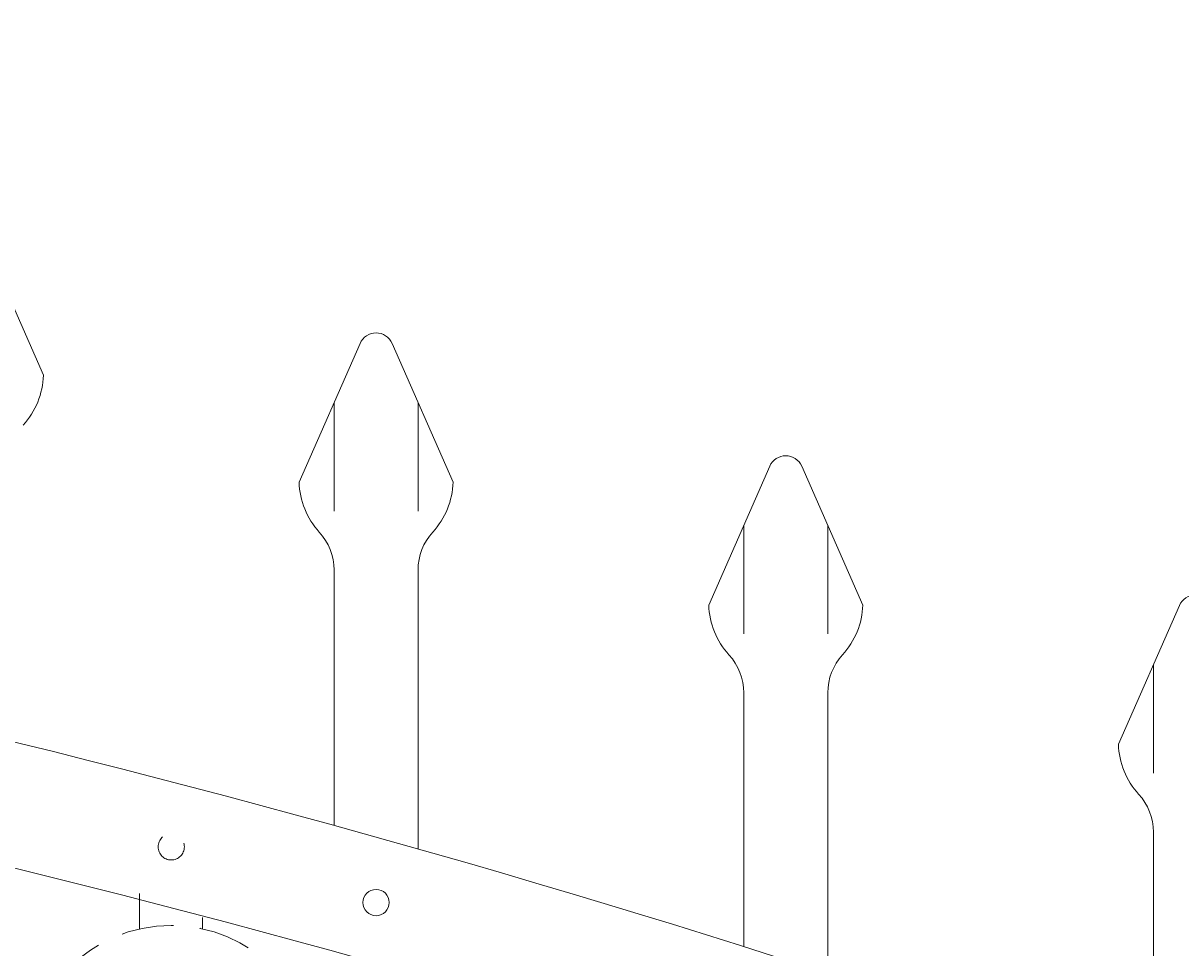
# Model space of a CAD drawing. Extents: x 99 to 5586, y 118 to 705.
# Drawn here: x 5471 to 5485, y 669 to 680 of the extents above; entities that cross this region are included whole.
import ezdxf

# ---------------------------------------------------------------- set-up
doc = ezdxf.new("R2010")
doc.units = 0
doc.header["$LTSCALE"] = 10
doc.header["$MEASUREMENT"] = 0
doc.linetypes.add('HIDDEN', pattern=[0.375, 0.25, -0.125])
doc.linetypes.add('HIDDEN2', pattern=[0.1875, 0.125, -0.0625])
doc.layers.get('0').update_dxf_attribs({"linetype": 'CONTINUOUS'})
doc.layers.get('DEFPOINTS').update_dxf_attribs({"linetype": 'CONTINUOUS'})
for name, color, linetype, lineweight in [('3', 6, 'CONTINUOUS', 20), ('4', 80, 'CONTINUOUS', 15), ('5', 50, 'CONTINUOUS', 9)]:
    doc.layers.add(name, color=color, linetype=linetype, lineweight=lineweight)
doc.layers.get('0').off()
doc.styles.add('ARIALI', font='ariali.ttf')
doc.dimstyles.new('Annotative', dxfattribs={"dimscale": 0, "dimtxt": 0.0625, "dimasz": 0.03125, "dimexe": 0.03125, "dimexo": 0.03125, "dimgap": 0.046875, "dimtad": 2, "dimdec": 4, "dimzin": 0, "dimdsep": 46, "dimlunit": 4, "dimtxsty": 'ARIALI', "dimblk": 'ARCHTICK', "dimcen": 0, "dimdle": 0.03125, "dimadec": 0, "dimazin": 0, "dimtfac": 1, "dimtdec": 4, "dimtix": 1, "dimtofl": 0, "dimtmove": 1, "dimatfit": 0, "dimldrblk": 'INTEGRAL', "dimfxl": 1, "dimtolj": 1, "dimtzin": 0, "dimarcsym": 0})

# ---------------------------------------------------------------- blocks, each defined once
blk = doc.blocks.new('_ArchTick')
at = {"color": 0, "linetype": 'ByBlock', "const_width": 0.15}
blk.add_lwpolyline([(-0.5, -0.5), (0.5, 0.5)], dxfattribs=at)
blk = doc.blocks.new('*D104')
at = {"layer": '5', "color": 0, "lineweight": -2, "transparency": 16777216}
for p, q in [((5460.868, 677.087), (5460.868, 681.666)), ((5464.743, 676.18), (5464.743, 681.666)), ((5460.868, 680.916), (5460.118, 680.916)), ((5460.868, 680.916), (5464.743, 680.916)), ((5464.743, 680.916), (5465.493, 680.916)), ((5480.37, 680.916), (5464.743, 680.916))]:
    blk.add_line(p, q, dxfattribs=at)
at = {"layer": 'DEFPOINTS', "color": 0, "transparency": 16777216}
for p in [(5464.743, 680.916), (5460.868, 676.337), (5464.743, 675.43)]:
    blk.add_point(p, dxfattribs=at)
at = {"layer": '5', "color": 0, "lineweight": -2, "transparency": 16777216, "xscale": 0.75, "yscale": 0.75, "zscale": 0.75}
blk.add_blockref('_ArchTick', (5460.868, 680.916), dxfattribs=at)
at = {"layer": '5', "color": 0, "lineweight": -2, "transparency": 16777216, "xscale": 0.75, "yscale": 0.75, "zscale": 0.75, "rotation": 180}
blk.add_blockref('_ArchTick', (5464.743, 680.916), dxfattribs=at)
at = {"layer": '5', "color": 0, "transparency": 16777216, "insert": (5473.354, 684.694), "char_height": 2.25, "attachment_point": 5, "style": 'ARIALI'}
blk.add_mtext('\\A1;3{\\H1x;\\S7/8;}" TYP.', dxfattribs=at)
blk = doc.blocks.new('_Integral')
at = {"color": 0, "linetype": 'ByBlock', "lineweight": -2}
for centre, start, end in [((0.44, -0.09), 102, 168), ((-0.44, 0.09), 282, 348)]:
    blk.add_arc(centre, 0.454, start, end, dxfattribs=at)
blk = doc.blocks.new('*D105')
at = {"layer": '5', "color": 0, "lineweight": -2, "transparency": 16777216}
for p, q in [((5377.555, 669.951), (5377.555, 696.137)), ((5497.555, 670.775), (5497.555, 696.137)), ((5376.805, 695.387), (5498.305, 695.387))]:
    blk.add_line(p, q, dxfattribs=at)
at = {"layer": 'DEFPOINTS', "color": 0, "transparency": 16777216}
for p in [(5497.555, 695.387), (5497.555, 670.025), (5377.555, 669.201)]:
    blk.add_point(p, dxfattribs=at)
at = {"layer": '5', "color": 0, "lineweight": -2, "transparency": 16777216, "xscale": 0.75, "yscale": 0.75, "zscale": 0.75, "rotation": 180}
blk.add_blockref('_ArchTick', (5377.555, 695.387), dxfattribs=at)
at = {"layer": '5', "color": 0, "lineweight": -2, "transparency": 16777216, "xscale": 0.75, "yscale": 0.75, "zscale": 0.75}
blk.add_blockref('_ArchTick', (5497.555, 695.387), dxfattribs=at)
at = {"layer": '5', "color": 0, "transparency": 16777216, "insert": (5437.555, 697.675), "char_height": 2.25, "attachment_point": 5, "style": 'ARIALI'}
blk.add_mtext("\\A1;10' OPENING AS SHOWN", dxfattribs=at)

msp = doc.modelspace()

# ---------------------------------------------------------------- linework, layer by layer
at = {"layer": '3'}
for centre in [(5437.13217, 534.74841), (5437.13217, 533.24841)]:
    msp.add_arc(centre, 140.34632, 66.0718884, 88.2961072, dxfattribs=at)
at = {"layer": '4'}
for p, q in [((5470.3085, 677.03881), (5471.03404, 675.38682)), ((5474.80201, 675.76698), (5474.07647, 674.11499)), ((5475.1835, 675.76698), (5475.90904, 674.11499)), ((5479.67701, 674.30541), (5478.95147, 672.65342)), ((5480.0585, 674.30541), (5480.78404, 672.65342)), ((5474.49275, 673.0711), (5474.49275, 670.03062)), ((5475.49275, 673.0711), (5475.49275, 669.75046)), ((5484.55201, 672.64779), (5483.82647, 670.99581)), ((5479.36775, 671.60953), (5479.36775, 668.58878)), ((5480.36775, 671.60953), (5480.36775, 668.2691)), ((5484.24275, 669.95192), (5484.24275, 666.95159))]:
    msp.add_line(p, q, dxfattribs=at)
msp.add_circle((5474.99275, 669.1125), 0.15625, dxfattribs=at)
for centre, radius, start, end in [((5474.99275, 675.68321), 0.20833, 23.710575, 156.289425), ((5470.11775, 675.41337), 0.91667, 317.463102, 358.340612), ((5479.86775, 674.22163), 0.20833, 23.710575, 156.289425), ((5474.99275, 674.14154), 0.91667, 181.659388, 222.536898), ((5474.99275, 674.14154), 0.91667, 317.463102, 358.340612), ((5473.82609, 673.0711), 0.66667, 0, 42.536898), ((5476.15942, 673.0711), 0.66667, 137.463102, 180), ((5484.74275, 672.56402), 0.20833, 23.710575, 156.289425), ((5479.86775, 672.67997), 0.91667, 181.659388, 222.536898), ((5479.86775, 672.67997), 0.91667, 317.463102, 358.340612), ((5478.70109, 671.60953), 0.66667, 0, 42.536898), ((5481.03442, 671.60953), 0.66667, 137.463102, 180), ((5484.74275, 671.02235), 0.91667, 181.659388, 222.536898), ((5483.57609, 669.95192), 0.66667, 0, 42.536898)]:
    msp.add_arc(centre, radius, start, end, dxfattribs=at)
at = {"layer": '5'}
for p, q in [((5474.49275, 675.06284), (5474.49275, 673.77087)), ((5475.49275, 675.06284), (5475.49275, 673.77087)), ((5479.36775, 673.60127), (5479.36775, 672.3093)), ((5480.36775, 673.60127), (5480.36775, 672.3093)), ((5484.24275, 671.94365), (5484.24275, 670.65169))]:
    msp.add_line(p, q, dxfattribs=at)
at = {"layer": '5', "linetype": 'HIDDEN'}
for p, q in [((5472.17898, 668.79868), (5472.17898, 669.22168)), ((5472.92898, 668.79868), (5472.92898, 668.93541))]:
    msp.add_line(p, q, dxfattribs=at)
at = {"layer": '5', "linetype": 'HIDDEN2', "ltscale": 0.5}
for centre, radius in [((5472.55525, 669.77558), 0.15625), ((5472.55398, 667.1217), 1.7184)]:
    msp.add_circle(centre, radius, dxfattribs=at)
at = {"layer": '5', "linetype": 'HIDDEN2'}
msp.add_arc((5437.13217, 529.37341), 140.34632, 66.0718884, 88.2961072, dxfattribs=at)

# ---------------------------------------------------------------- dimensions: what is measured, and where the dimension line sits
at = {"layer": '5'}
for base, p1, p2, text, picture, middle in [((5497.55525, 695.38661), (5377.55525, 669.20108), (5497.55525, 670.0255), '<> OPENING AS SHOWN', '*D105', (5437.55525, 695.38661)), ((5464.74275, 680.91593), (5460.86775, 676.3375), (5464.74275, 675.43028), '<> TYP.', '*D104', (5473.35403, 680.91593))]:
    dim = msp.add_linear_dim(base=base, p1=p1, p2=p2, angle=180, text=text, dimstyle='Annotative', override={"dimtxt": 0.09375}, dxfattribs=at)
    dim.commit()
    dim.dimension.update_dxf_attribs({"geometry": picture, "text_midpoint": middle, "dimtype": 160})

doc.saveas('drawing.dxf')
